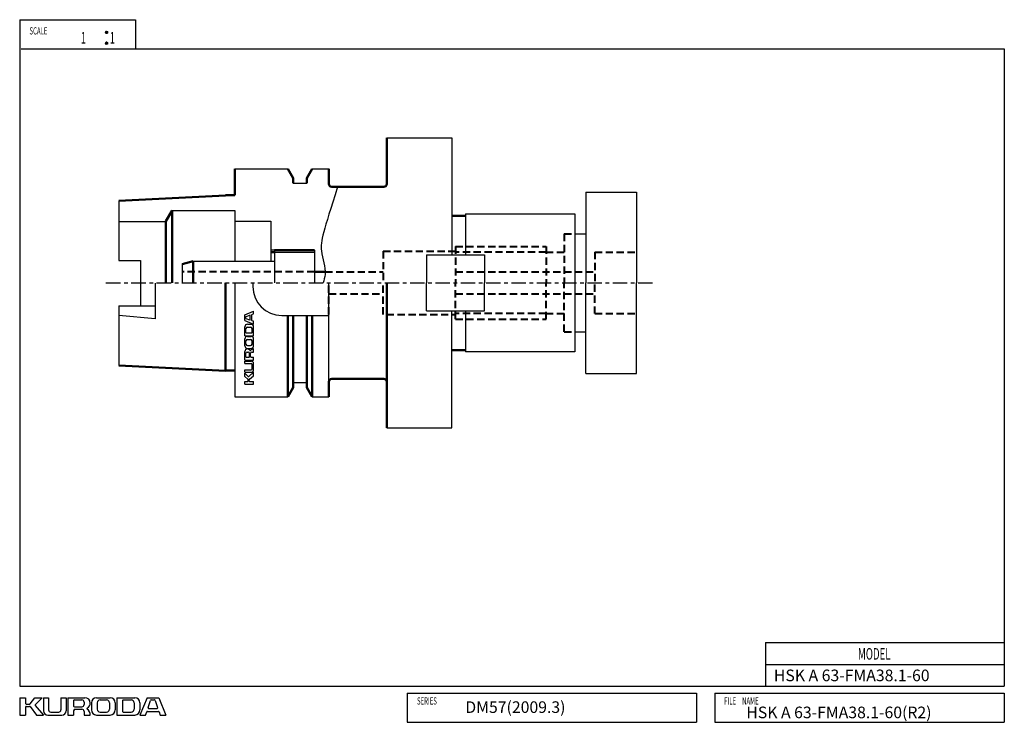
# Model space of a CAD drawing. Units: millimetres. Extents: x 5 to 277, y 5 to 199.
import ezdxf

# ---------------------------------------------------------------- set-up
doc = ezdxf.new("R2010")
doc.units = ezdxf.units.MM
doc.linetypes.add('ACISOWELD', pattern=[3, 2, -1])
doc.linetypes.add('CENTER', pattern=[7, 4, -1, 1, -1])
for name, color, linetype, lineweight in [('2実線(中)', 4, 'Continuous', 50), ('3実線(細)', 2, 'Continuous', 25), ('4破線(中)', 4, 'ACISOWELD', 40), ('6一点鎖線(細)', 2, 'CENTER', 25), ('8文字(細)', 7, 'Continuous', 25)]:
    doc.layers.add(name, color=color, linetype=linetype, lineweight=lineweight)
doc.layers.add('2実線_中_', color=4, linetype='Continuous')
doc.layers.add('PV0001_1', color=7, linetype='Continuous')
doc.styles.get("Standard").update_dxf_attribs({"font": 'romans.shx', "bigfont": 'EXTFONT.SHX'})

# ---------------------------------------------------------------- blocks, each defined once
blk = doc.blocks.new('*U5')
at = {"layer": 'PV0001_1', "color": 7, "width": 0.61}
blk.add_text('FILE\u3000NAME', height=2, dxfattribs=at).set_placement((1022.64, 395.87))
blk = doc.blocks.new('*U6')
at = {"layer": 'PV0001_1', "color": 7, "width": 0.61}
blk.add_text('SERIES', height=2, dxfattribs=at).set_placement((937.78, 395.87))
blk = doc.blocks.new('*U7')
at = {"layer": 'PV0001_1', "color": 7, "width": 0.61}
blk.add_text('SCALE', height=2, dxfattribs=at).set_placement((830.73, 580.89))
blk = doc.blocks.new('*U8')
at = {"layer": 'PV0001_1', "color": 7, "width": 0.61}
blk.add_text('1', height=3.2, dxfattribs=at).set_placement((844.89, 578.37))
blk = doc.blocks.new('*U9')
at = {"layer": 'PV0001_1', "color": 7, "width": 0.61}
blk.add_text('1', height=3.2, dxfattribs=at).set_placement((852.89, 578.37))
blk = doc.blocks.new('*U10')
at = {"layer": 'PV0001_1', "color": 7, "width": 0.61}
blk.add_text('MODEL', height=3.2, dxfattribs=at).set_placement((1059.6, 408.27))
blk = doc.blocks.new('*U11')
at = {"layer": 'PV0001_1', "color": 2, "linetype": 'Continuous'}
for p, q in [((851.74, 581.59), (851.72, 581.47)), ((851.72, 581.47), (851.74, 581.36)), ((851.81, 581.68), (851.74, 581.59)), ((851.74, 581.36), (851.81, 581.26)), ((851.91, 581.75), (851.81, 581.68)), ((851.81, 581.26), (851.91, 581.19)), ((852.02, 581.77), (851.91, 581.75)), ((852.02, 581.17), (851.91, 581.19)), ((852.13, 581.75), (852.02, 581.77)), ((852.13, 581.19), (852.02, 581.17)), ((852.13, 581.75), (852.23, 581.68)), ((852.23, 581.26), (852.13, 581.19)), ((852.23, 581.68), (852.3, 581.59)), ((852.3, 581.36), (852.23, 581.26)), ((852.3, 581.59), (852.32, 581.47)), ((852.32, 581.47), (852.3, 581.36))]:
    blk.add_line(p, q, dxfattribs=at)
for points in [[(851.74, 581.59), (851.72, 581.47), (852.32, 581.47)], [(851.72, 581.47), (851.74, 581.36), (852.3, 581.36)], [(851.81, 581.68), (851.74, 581.59), (852.3, 581.59)], [(851.74, 581.36), (851.81, 581.26), (852.23, 581.26)], [(851.91, 581.75), (851.81, 581.68), (852.23, 581.68)], [(851.81, 581.26), (851.91, 581.19), (852.13, 581.19)], [(852.02, 581.77), (851.91, 581.75), (852.13, 581.75)]]:
    blk.add_solid(points, dxfattribs=at)
at = {"layer": 'PV0001_1', "color": 2, "linetype": 'Continuous', "extrusion": (0, 0, -1)}
for points in [[(-851.72, 581.47), (-852.32, 581.47), (-852.3, 581.36)], [(-851.74, 581.59), (-852.3, 581.59), (-852.32, 581.47)], [(-851.74, 581.36), (-852.3, 581.36), (-852.23, 581.26)], [(-851.81, 581.68), (-852.23, 581.68), (-852.3, 581.59)], [(-851.81, 581.26), (-852.23, 581.26), (-852.13, 581.19)], [(-851.91, 581.75), (-852.13, 581.75), (-852.23, 581.68)], [(-851.91, 581.19), (-852.13, 581.19), (-852.02, 581.17)]]:
    blk.add_solid(points, dxfattribs=at)
blk = doc.blocks.new('*U12')
at = {"layer": 'PV0001_1', "color": 2, "linetype": 'Continuous'}
for p, q in [((851.74, 578.59), (851.72, 578.47)), ((851.72, 578.47), (851.74, 578.36)), ((851.81, 578.68), (851.74, 578.59)), ((851.74, 578.36), (851.81, 578.26)), ((851.91, 578.75), (851.81, 578.68)), ((851.81, 578.26), (851.91, 578.19)), ((852.02, 578.77), (851.91, 578.75)), ((852.02, 578.17), (851.91, 578.19)), ((852.13, 578.75), (852.02, 578.77)), ((852.13, 578.19), (852.02, 578.17)), ((852.13, 578.75), (852.23, 578.68)), ((852.23, 578.26), (852.13, 578.19)), ((852.23, 578.68), (852.3, 578.59)), ((852.3, 578.36), (852.23, 578.26)), ((852.3, 578.59), (852.32, 578.47)), ((852.32, 578.47), (852.3, 578.36))]:
    blk.add_line(p, q, dxfattribs=at)
for points in [[(851.74, 578.59), (851.72, 578.47), (852.32, 578.47)], [(851.72, 578.47), (851.74, 578.36), (852.3, 578.36)], [(851.81, 578.68), (851.74, 578.59), (852.3, 578.59)], [(851.74, 578.36), (851.81, 578.26), (852.23, 578.26)], [(851.91, 578.75), (851.81, 578.68), (852.23, 578.68)], [(851.81, 578.26), (851.91, 578.19), (852.13, 578.19)], [(852.02, 578.77), (851.91, 578.75), (852.13, 578.75)]]:
    blk.add_solid(points, dxfattribs=at)
at = {"layer": 'PV0001_1', "color": 2, "linetype": 'Continuous', "extrusion": (0, 0, -1)}
for points in [[(-851.72, 578.47), (-852.32, 578.47), (-852.3, 578.36)], [(-851.74, 578.59), (-852.3, 578.59), (-852.32, 578.47)], [(-851.74, 578.36), (-852.3, 578.36), (-852.23, 578.26)], [(-851.81, 578.68), (-852.23, 578.68), (-852.3, 578.59)], [(-851.81, 578.26), (-852.23, 578.26), (-852.13, 578.19)], [(-851.91, 578.75), (-852.13, 578.75), (-852.23, 578.68)], [(-851.91, 578.19), (-852.13, 578.19), (-852.02, 578.17)]]:
    blk.add_solid(points, dxfattribs=at)

msp = doc.modelspace()

# ---------------------------------------------------------------- linework, layer by layer
at = {"layer": '2実線(中)'}
for p, q in [((106.4, 153.64), (106.4, 166.34)), ((64.4, 157.84), (64.4, 150.53)), ((79.03, 157.84), (80.53, 155.23)), ((85.78, 157.84), (84.28, 155.23)), ((90.4, 157.84), (90.4, 153.64)), ((80.53, 155.23), (80.53, 153.84)), ((84.28, 155.23), (84.28, 153.84)), ((91.2, 152.84), (105.6, 152.84)), ((61.9, 150.43), (32.4, 148.95)), ((61.9, 150.53), (64.4, 150.53)), ((45.41, 143.34), (47.14, 146.34)), ((47.14, 146.34), (47.14, 126.34)), ((124.4, 144.89), (128.15, 144.89)), ((45.41, 143.34), (45.41, 126.34)), ((74.4, 134.84), (75.4, 134.84)), ((86.4, 135.34), (75.4, 135.34)), ((52.9, 132.34), (49.9, 131.53)), ((52.9, 132.34), (52.9, 126.34)), ((86.4, 129.34), (89.38, 129.34)), ((61.9, 102.15), (61.9, 126.34)), ((106.4, 126.34), (106.4, 86.34)), ((79.03, 94.84), (79.03, 117.34)), ((80.53, 97.44), (80.53, 117.34)), ((84.28, 97.44), (84.28, 117.34)), ((85.78, 94.84), (85.78, 117.34)), ((124.4, 107.79), (128.15, 107.79)), ((61.9, 102.05), (32.4, 103.53)), ((61.9, 102.15), (64.4, 102.15)), ((90.4, 94.84), (90.4, 99.04)), ((91.2, 99.84), (105.6, 99.84)), ((79.03, 94.84), (80.53, 97.44)), ((85.78, 94.84), (84.28, 97.44))]:
    msp.add_line(p, q, dxfattribs=at)
for centre, start, end in [((91.2, 153.64), 180, 270), ((105.6, 153.64), 270, 0), ((91.2, 99.04), 90, 180), ((105.6, 99.04), 360, 90)]:
    msp.add_arc(centre, 0.8, start, end, dxfattribs=at)
at = {"layer": '2実線_中_'}
for p, q in [((128.15, 145.39), (128.15, 134.09)), ((128.15, 145.39), (158.4, 145.39)), ((158.4, 145.39), (158.4, 126.34)), ((158.4, 126.34), (158.4, 107.29)), ((128.15, 118.59), (128.15, 107.29)), ((158.4, 107.29), (128.15, 107.29))]:
    msp.add_line(p, q, dxfattribs=at)
at = {"layer": '3実線(細)'}
for p, q in [((75.4, 135.34), (74.4, 135.34)), ((75.4, 134.84), (86.4, 134.84))]:
    msp.add_line(p, q, dxfattribs=at)
at = {"layer": '4破線(中)'}
for p, q in [((155.4, 139.84), (155.4, 126.34)), ((155.4, 139.84), (158.4, 139.84)), ((125.4, 136.34), (125.4, 126.34)), ((125.4, 136.34), (150.4, 136.34)), ((150.4, 136.34), (150.4, 126.34)), ((105.4, 135.09), (105.4, 126.34)), ((105.4, 135.09), (125.4, 135.09)), ((150.4, 134.78), (125.4, 134.78)), ((150.4, 134.84), (155.4, 134.84)), ((163.9, 134.84), (163.9, 126.34)), ((163.9, 134.84), (175.4, 134.84)), ((86.4, 129.34), (49.9, 129.34)), ((89.38, 129.34), (105.4, 129.34)), ((125.4, 129.34), (163.9, 129.34)), ((90.4, 117.59), (90.4, 126.34)), ((105.4, 117.59), (105.4, 126.34)), ((125.4, 116.34), (125.4, 126.34)), ((150.4, 116.34), (150.4, 126.34)), ((155.4, 112.84), (155.4, 126.34)), ((163.9, 117.84), (163.9, 126.34)), ((90.4, 123.34), (105.4, 123.34)), ((125.4, 123.34), (163.9, 123.34)), ((106.4, 117.59), (125.4, 117.59)), ((150.4, 117.9), (125.4, 117.9)), ((150.4, 117.84), (155.4, 117.84)), ((163.9, 117.84), (175.4, 117.84)), ((125.4, 116.34), (150.4, 116.34)), ((155.4, 112.84), (158.4, 112.84))]:
    msp.add_line(p, q, dxfattribs=at)
at = {"layer": '6一点鎖線(細)'}
msp.add_line((28.83, 126.34), (180.33, 126.34), dxfattribs=at)
at = {"layer": 'PV0001_1', "color": 3, "linetype": 'Continuous'}
for p, q in [((5, 199), (5, 15)), ((5, 199), (37, 199)), ((37, 199), (37, 191)), ((5.38, 191), (277, 191)), ((277, 191), (277, 15)), ((5, 15), (277, 15))]:
    msp.add_line(p, q, dxfattribs=at)
at = {"layer": 'PV0001_1', "color": 4, "linetype": 'Continuous'}
for p, q in [((106.4, 166.34), (124.4, 166.34)), ((124.4, 166.34), (124.4, 134.09)), ((64.4, 157.84), (79.03, 157.84)), ((161.4, 151.34), (161.4, 126.34)), ((161.4, 151.34), (175.4, 151.34)), ((175.4, 151.34), (175.4, 126.34)), ((32.4, 148.95), (32.4, 132.51)), ((47.14, 146.34), (64.4, 146.34)), ((64.4, 146.34), (64.4, 132.34)), ((32.4, 143.24), (45.41, 143.24)), ((64.4, 143.34), (74.4, 143.34)), ((74.4, 143.34), (74.4, 132.34)), ((86.4, 135.34), (86.4, 126.34)), ((117.4, 134.09), (117.4, 126.34)), ((117.4, 134.09), (133.4, 134.09)), ((133.4, 134.09), (133.4, 126.34)), ((32.4, 132.51), (38.4, 132.51)), ((38.4, 132.51), (38.4, 119.97)), ((52.9, 132.34), (75.4, 132.34)), ((42.4, 126.24), (42.4, 116.39)), ((64.4, 126.34), (64.4, 94.84)), ((90.4, 94.84), (90.4, 126.34)), ((117.4, 118.59), (117.4, 126.34)), ((133.4, 118.59), (133.4, 126.34)), ((161.4, 101.34), (161.4, 126.34)), ((175.4, 101.34), (175.4, 126.34)), ((32.4, 119.97), (32.4, 103.53)), ((32.4, 119.97), (42.4, 119.97)), ((42.4, 116.39), (32.4, 117.32)), ((77.4, 117.34), (90.4, 117.34)), ((117.4, 118.59), (133.4, 118.59)), ((124.4, 86.34), (124.4, 118.59)), ((161.4, 101.34), (175.4, 101.34)), ((64.4, 94.84), (79.03, 94.84)), ((106.4, 86.34), (124.4, 86.34)), ((211, 27), (211, 15)), ((211, 27), (277, 27)), ((211, 21), (277, 21)), ((5, 11.8), (5, 7)), ((5, 11.8), (6.6, 11.8)), ((6.6, 11.8), (6.6, 10.2)), ((7.86, 10.08), (9.2, 11.8)), ((9.2, 11.8), (11.2, 11.8)), ((9.33, 9.93), (11.2, 11.8)), ((11.6, 11.8), (11.6, 8.2)), ((11.6, 11.8), (13, 11.8)), ((13, 11.8), (13, 8.4)), ((16.4, 11.8), (16.4, 8.4)), ((16.4, 11.8), (17.8, 11.8)), ((17.8, 11.8), (17.8, 8.2)), ((18.3, 11.8), (23, 11.8)), ((18.3, 11.8), (18.3, 7)), ((19.9, 11), (19.9, 9.5)), ((20.1, 11.2), (22.2, 11.2)), ((26.2, 11.8), (27.53, 11.8)), ((27.2, 11.2), (27.53, 11.2)), ((27.55, 11.8), (30, 11.8)), ((27.55, 11.2), (29, 11.2)), ((31.8, 11.8), (34.45, 11.8)), ((31.8, 11.8), (31.8, 7)), ((33.4, 11), (33.4, 8)), ((33.6, 11.2), (34.45, 11.2)), ((34.47, 11.8), (36.8, 11.8)), ((34.47, 11.2), (35.8, 11.2)), ((40.2, 11.8), (38.2, 7)), ((40.2, 11.8), (43.4, 11.8)), ((40.49, 9.06), (41.15, 11.06)), ((41.34, 11.2), (42.26, 11.2)), ((42.45, 11.06), (43.11, 9.06)), ((43.4, 11.8), (45.4, 7)), ((112, 13), (192, 13)), ((112, 13), (112, 5)), ((192, 13), (192, 5)), ((197, 13), (197, 5)), ((197, 13), (277, 13)), ((277, 13), (277, 5)), ((6.6, 9.2), (6.6, 7)), ((6.8, 10), (7.7, 10)), ((6.8, 9.4), (7.7, 9.4)), ((7.86, 9.32), (9.6, 7)), ((9.32, 9.66), (11.6, 7)), ((19.9, 8.2), (19.9, 7)), ((20.1, 9.3), (22.2, 9.3)), ((20.3, 8.6), (22.2, 8.6)), ((22.8, 10.6), (22.8, 9.9)), ((24.8, 10.4), (24.8, 8.4)), ((26.4, 10.4), (26.4, 8.6)), ((29.8, 10.4), (29.8, 8.6)), ((31.4, 10.4), (31.4, 8.4)), ((36.6, 10.4), (36.6, 8.6)), ((38.2, 10.4), (38.2, 8.4)), ((40.68, 8.8), (41.65, 8.8)), ((41.67, 8.8), (42.92, 8.8)), ((5, 7), (6.6, 7)), ((9.6, 7), (11.6, 7)), ((12.8, 7), (16.6, 7)), ((13.6, 7.8), (15.8, 7.8)), ((18.3, 7), (19.9, 7)), ((22.8, 8), (22.8, 7)), ((22.8, 7), (24.5, 7)), ((26.2, 7), (30, 7)), ((27.2, 7.8), (29, 7.8)), ((31.79, 7), (36.8, 7)), ((33.6, 7.8), (35.8, 7.8)), ((38.2, 7), (39.8, 7)), ((39.8, 7), (40.09, 7.86)), ((40.28, 8), (41.65, 8)), ((41.67, 8), (43.32, 8)), ((43.51, 7.86), (43.8, 7)), ((43.8, 7), (45.4, 7)), ((112, 5), (192, 5)), ((197, 5), (277, 5))]:
    msp.add_line(p, q, dxfattribs=at)
at = {"layer": 'PV0001_1', "color": 4, "linetype": 'Continuous', "ltscale": 0.2}
for p, q in [((85.78, 157.84), (90.4, 157.84)), ((80.53, 153.84), (84.28, 153.84)), ((158.4, 139.84), (161.4, 139.84)), ((75.4, 135.34), (75.4, 126.34)), ((49.9, 131.53), (49.9, 126.34)), ((69.4, 126.34), (69.4, 125.34)), ((67.2, 117.54), (69.6, 118.54)), ((67.2, 115.94), (67.2, 117.54)), ((67.5, 116.51), (67.5, 116.96)), ((67.57, 117.06), (68.57, 117.39)), ((68.7, 116.67), (68.7, 117.3)), ((69.1, 116.67), (69.1, 117.5)), ((69.17, 117.59), (69.6, 117.74)), ((69.6, 117.74), (69.6, 118.54)), ((67.2, 115.94), (69.6, 114.94)), ((68.57, 116.08), (67.57, 116.41)), ((67.9, 114.94), (68.9, 114.94)), ((68.7, 116.18), (68.7, 116.66)), ((69.1, 115.98), (69.1, 116.66)), ((69.6, 115.74), (69.17, 115.88)), ((69.6, 114.94), (69.6, 115.74)), ((67.2, 113.07), (67.2, 114.24)), ((67.2, 111.74), (67.2, 113.06)), ((67.2, 111.74), (69.6, 111.74)), ((67.5, 113.07), (67.5, 113.74)), ((67.5, 112.64), (67.5, 113.06)), ((67.6, 112.54), (69.1, 112.54)), ((67.9, 114.14), (68.8, 114.14)), ((67.9, 111.54), (68.9, 111.54)), ((69.2, 112.64), (69.2, 113.74)), ((69.6, 111.73), (69.6, 114.24)), ((158.4, 112.84), (161.4, 112.84)), ((67.2, 109.61), (67.2, 110.84)), ((67.2, 108.94), (67.2, 109.6)), ((67.5, 109.61), (67.5, 110.34)), ((67.5, 109.44), (67.5, 109.6)), ((67.9, 110.74), (68.8, 110.74)), ((67.9, 109.04), (68.8, 109.04)), ((69.2, 109.44), (69.2, 110.34)), ((69.6, 108.94), (69.6, 110.84)), ((67.2, 104.99), (67.2, 107.34)), ((67.5, 105.89), (67.5, 106.94)), ((67.8, 107.24), (68.15, 107.24)), ((67.9, 108.24), (68.9, 108.24)), ((68.45, 105.89), (68.45, 106.94)), ((68.8, 105.99), (68.8, 106.94)), ((69.1, 107.24), (69.6, 107.24)), ((69.6, 107.24), (69.6, 108.09)), ((67.2, 104.99), (69.6, 104.99)), ((67.2, 104.74), (69, 104.74)), ((67.2, 104.04), (67.2, 104.74)), ((67.2, 104.04), (68.9, 104.04)), ((67.6, 105.79), (68.35, 105.79)), ((69, 105.79), (69.6, 105.79)), ((69.2, 102.64), (69.2, 103.74)), ((69.6, 104.99), (69.6, 105.79)), ((69.6, 102.24), (69.6, 104.14)), ((67.2, 101.64), (67.2, 102.34)), ((67.2, 102.34), (68.9, 102.34)), ((67.2, 101.64), (69, 101.64)), ((68.14, 100.5), (67.2, 101.44)), ((67.2, 100.44), (67.2, 101.44)), ((68.27, 100.5), (69.6, 101.64)), ((69.6, 100.64), (69.6, 101.64)), ((68.06, 99.77), (67.2, 100.44)), ((67.2, 98.34), (67.2, 99.14)), ((67.2, 99.14), (68, 99.14)), ((67.2, 98.34), (69.6, 98.34)), ((68.1, 99.24), (68.1, 99.69)), ((68.4, 99.24), (68.4, 99.69)), ((68.44, 99.77), (69.6, 100.64)), ((68.5, 99.14), (69.6, 99.14)), ((69.6, 98.34), (69.6, 99.14)), ((80.53, 98.84), (84.28, 98.84)), ((85.78, 94.84), (90.4, 94.84))]:
    msp.add_line(p, q, dxfattribs=at)
at = {"layer": 'PV0001_1', "color": 2, "linetype": 'Continuous'}
for centre in [(29, 195.5), (29, 192.5)]:
    msp.add_circle(centre, 0.3, dxfattribs=at)
at = {"layer": 'PV0001_1', "color": 4, "linetype": 'Continuous'}
for centre, radius, start, end in [((77.4, 125.34), 8, 180, 270), ((20.1, 11), 0.2, 90, 180), ((22.2, 10.6), 0.6, 0, 90), ((23, 10.3), 1.5, 0, 90), ((26.2, 10.4), 1.4, 90, 180), ((27.2, 10.4), 0.8, 90, 180), ((29, 10.4), 0.8, 0, 90), ((30, 10.4), 1.4, 0, 90), ((33.6, 11), 0.2, 90, 180), ((35.8, 10.4), 0.8, 0, 90), ((36.8, 10.4), 1.4, 0, 90), ((41.34, 11), 0.2, 90, 161.5651), ((42.26, 11), 0.2, 18.4351, 90), ((6.8, 10.2), 0.2, 180, 270), ((6.8, 9.2), 0.2, 90, 180), ((7.7, 10.2), 0.2, 270, 322.125), ((7.7, 9.2), 0.2, 36.8699, 90), ((9.47, 9.79), 0.2, 135.0001, 220.6013), ((12.8, 8.2), 1.2, 180, 270), ((13.6, 8.4), 0.6, 180, 270), ((15.8, 8.4), 0.6, 270, 0), ((16.6, 8.2), 1.2, 270, 0), ((20.1, 9.5), 0.2, 180, 270), ((20.3, 8.2), 0.4, 90, 180), ((22.2, 9.9), 0.6, 270, 0), ((22.2, 8), 0.6, 0, 90), ((23.78, 8.79), 0.2, 117.3049, 234.4267), ((22.5, 7), 2, 0, 54.4267), ((23, 10.3), 1.5, 297.305, 0), ((26.2, 8.4), 1.4, 180, 270), ((27.2, 8.6), 0.8, 180, 270), ((29, 8.6), 0.8, 270, 0), ((30, 8.4), 1.4, 270, 0), ((35.8, 8.6), 0.8, 270, 0), ((36.8, 8.4), 1.4, 270, 0), ((40.68, 9), 0.2, 161.565, 270), ((42.92, 9), 0.2, 270, 18.4349), ((33.6, 8), 0.2, 180, 270), ((40.28, 7.8), 0.2, 90, 161.565), ((43.32, 7.8), 0.2, 18.4349, 90)]:
    msp.add_arc(centre, radius, start, end, dxfattribs=at)
at = {"layer": 'PV0001_1', "color": 4, "linetype": 'Continuous', "ltscale": 0.2}
for centre, radius, start, end in [((67.6, 116.96), 0.1, 108.435, 180), ((68.6, 117.3), 0.1, 0, 108.4349), ((69.2, 117.5), 0.1, 108.4349, 180), ((67.9, 114.24), 0.7, 90, 180), ((67.6, 116.51), 0.1, 180, 251.5651), ((68.6, 116.18), 0.1, 251.5651, 0), ((68.9, 114.24), 0.7, 0, 90), ((69.2, 115.98), 0.1, 180, 251.565), ((67.9, 110.84), 0.7, 90, 180), ((67.9, 113.74), 0.4, 90, 180), ((67.6, 112.64), 0.1, 180, 269.9999), ((68.8, 113.74), 0.4, 0, 90), ((68.9, 110.84), 0.7, 0, 90), ((69.1, 112.64), 0.1, 270, 0), ((67.9, 108.94), 0.7, 180, 269.9999), ((67.9, 110.34), 0.4, 90, 180), ((67.9, 109.44), 0.4, 180, 269.9999), ((68.8, 110.34), 0.4, 0, 90), ((68.8, 109.44), 0.4, 270, 0), ((68.9, 108.94), 0.7, 270, 0), ((67.95, 107.34), 0.75, 90, 180), ((67.8, 106.94), 0.3, 90, 180), ((67.95, 107.34), 0.75, 27.305, 90), ((68.15, 106.94), 0.3, 0, 90), ((68.71, 107.73), 0.1, 207.305, 324.4267), ((69.6, 107.09), 1, 90, 144.4267), ((69.1, 106.94), 0.3, 90, 180), ((67.6, 105.89), 0.1, 180, 269.9999), ((68.35, 105.89), 0.1, 270, 0), ((69, 105.99), 0.2, 180, 269.9999), ((68.9, 103.74), 0.3, 0, 90), ((69, 104.14), 0.6, 0, 90), ((68.9, 102.64), 0.3, 270, 0), ((69, 102.24), 0.6, 270, 0), ((68, 99.24), 0.1, 270, 0), ((68, 99.69), 0.1, 0, 52.125), ((68.21, 100.57), 0.1, 225.0001, 310.6013), ((68.5, 99.69), 0.1, 126.8699, 180), ((68.5, 99.24), 0.1, 180, 269.9999)]:
    msp.add_arc(centre, radius, start, end, dxfattribs=at)
at = {"layer": 'PV0001_1', "color": 2, "linetype": 'Continuous'}
msp.add_open_spline([(92.81, 152.84), (88.92, 140.51), (87.36, 135.91), (89.88, 129.97), (89.07, 127.1), (88.8, 126.34)], degree=3, knots=[8.893893, 8.893893, 8.893893, 8.893893, 17.442764, 24.030103, 26.411447, 26.411447, 26.411447, 26.411447], dxfattribs=at)

# ---------------------------------------------------------------- block references
at = {"layer": '2実線_中_'}
for name in ['*U7', '*U8', '*U9', '*U10', '*U6', '*U5']:
    msp.add_blockref(name, (-823.02, -385.97), dxfattribs=at)
at = {"layer": 'PV0001_1', "color": 2, "linetype": 'Continuous'}
for name in ['*U11', '*U12']:
    msp.add_blockref(name, (-823.02, -385.97), dxfattribs=at)

# ---------------------------------------------------------------- texts
at = {"layer": '8文字(細)', "char_height": 3.2, "attachment_point": 1}
for s, insert, width in [('HSK A 63-FMA38.1-60', (213.34, 19.55), 83.5628), ('DM57(2009.3)', (128.1, 10.79), 26.146), ('HSK A 63-FMA38.1-60(R2)', (205.73, 9.33), 79.5825)]:
    msp.add_mtext(s, dxfattribs=dict(at, insert=insert, width=width))
at = {"layer": 'PV0001_1', "color": 7, "insert": (64.36, 126.34), "char_height": 0.2, "attachment_point": 4}
msp.add_mtext('HSK\u3000A\u300063-FMA38.1-60', dxfattribs=at)

doc.saveas('drawing.dxf')
